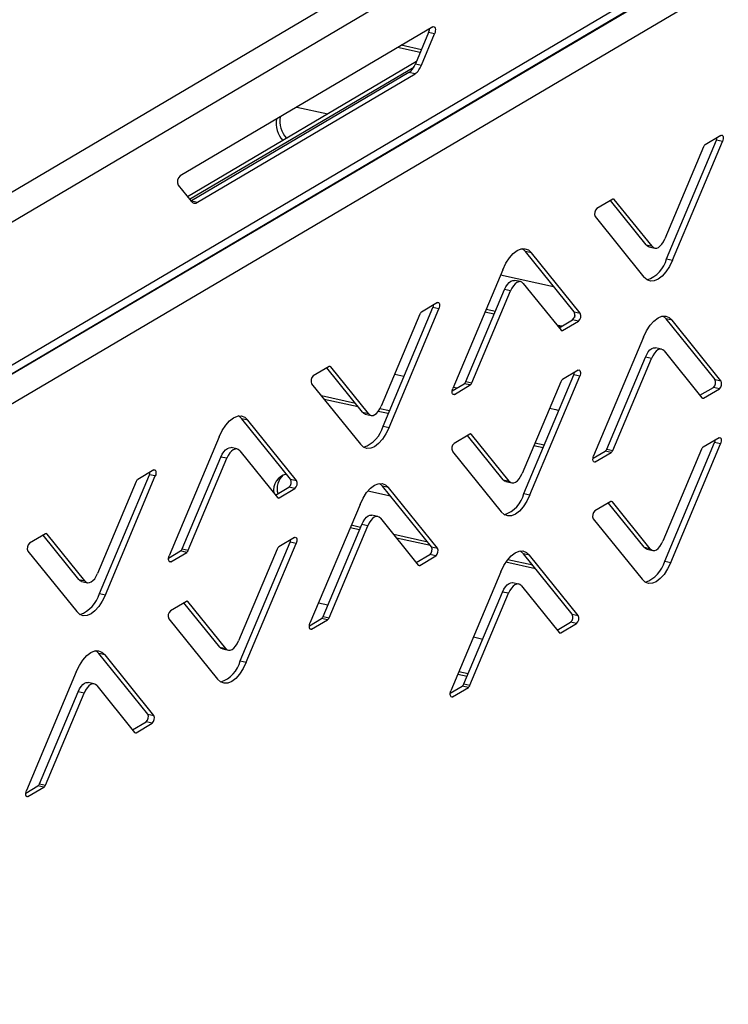
# Model space of a CAD drawing. Units: millimetres. Extents: x 0 to 4100, y 0 to 2871.
# Drawn here: x 3771 to 3852, y 1177 to 1289 of the extents above; entities that cross this region are included whole.
import ezdxf

# ---------------------------------------------------------------- set-up
doc = ezdxf.new("R2010")
doc.units = ezdxf.units.MM
doc.header["$LTSCALE"] = 10

msp = doc.modelspace()

# ---------------------------------------------------------------- linework, layer by layer
at = {"color": 7, "linetype": 'Continuous', "lineweight": 25}
for p, q in [((3323.08, 1005.81), (3923.3, 1359.91)), ((3324.23, 1003.07), (3925.09, 1357.56)), ((3324.13, 986.64), (3914.84, 1335.14)), ((3323.79, 985.46), (3914.11, 1333.73)), ((3912.95, 1329.53), (3340.27, 991.89)), ((3818.44, 1288.55), (3789.56, 1271.51)), ((3817.97, 1287.87), (3816.47, 1284.29)), ((3817.15, 1284.14), (3818.66, 1287.72)), ((3818.66, 1287.72), (3817.97, 1287.87)), ((3817.15, 1285.91), (3814.84, 1286.42)), ((3817.02, 1285.61), (3814.43, 1286.18)), ((3816.58, 1284.57), (3790.39, 1269.12)), ((3816.47, 1284.29), (3817.15, 1284.14)), ((3815.73, 1283.32), (3790.85, 1268.63)), ((3791.53, 1268.48), (3816.42, 1283.17)), ((3816.42, 1283.17), (3815.73, 1283.32)), ((3802.89, 1279.37), (3806.44, 1278.59)), ((3851.41, 1276.13), (3849.59, 1275.06)), ((3845.19, 1262.02), (3850.91, 1275.59)), ((3845.88, 1261.87), (3851.59, 1275.44)), ((3851.59, 1275.44), (3850.91, 1275.59)), ((3849.41, 1274.81), (3844.99, 1264.31)), ((3789.34, 1270.42), (3790.81, 1268.6)), ((3790.8, 1268.61), (3790.85, 1268.63)), ((3790.85, 1268.63), (3791.53, 1268.48)), ((3839.03, 1268.83), (3837.21, 1267.76)), ((3842.85, 1263.6), (3838.76, 1268.67)), ((3843.53, 1263.45), (3839.21, 1268.8)), ((3837.03, 1266.85), (3842.6, 1259.94)), ((3829.73, 1262.71), (3829.05, 1262.86)), ((3834.62, 1255.95), (3829.05, 1262.86)), ((3835.31, 1255.8), (3829.73, 1262.71)), ((3842.85, 1263.6), (3843.53, 1263.45)), ((3843.15, 1263.4), (3843.84, 1263.25)), ((3845.19, 1262.02), (3845.88, 1261.87)), ((3826.45, 1260.78), (3820.74, 1247.21)), ((3826.21, 1260.2), (3832.27, 1258.87)), ((3828.5, 1259.41), (3827.81, 1259.56)), ((3828.8, 1259.2), (3833.12, 1253.85)), ((3822.24, 1247.99), (3826.66, 1258.5)), ((3822.92, 1247.84), (3827.35, 1258.35)), ((3827.35, 1258.35), (3826.66, 1258.5)), ((3818.98, 1257.01), (3817.16, 1255.94)), ((3812.76, 1242.9), (3818.47, 1256.47)), ((3813.45, 1242.75), (3819.16, 1256.32)), ((3819.16, 1256.32), (3818.47, 1256.47)), ((3825.48, 1255.69), (3824.41, 1255.92)), ((3825.61, 1255.99), (3824.54, 1256.23)), ((3834.62, 1255.95), (3835.31, 1255.8)), ((3816.98, 1255.69), (3812.56, 1245.19)), ((3832.89, 1254.14), (3834.44, 1255.05)), ((3833.3, 1253.82), (3835.12, 1254.9)), ((3835.12, 1254.9), (3834.44, 1255.05)), ((3834.69, 1255.54), (3834.64, 1255.33)), ((3845.84, 1255), (3845.15, 1255.15)), ((3850.73, 1248.23), (3845.15, 1255.15)), ((3851.41, 1248.08), (3845.84, 1255)), ((3832.98, 1254.37), (3832.64, 1254.44)), ((3833.22, 1254.33), (3832.98, 1254.37)), ((3842.56, 1253.06), (3836.85, 1239.5)), ((3844.6, 1251.69), (3843.91, 1251.84)), ((3844.91, 1251.49), (3849.23, 1246.14)), ((3838.34, 1240.27), (3842.76, 1250.78)), ((3839.03, 1240.12), (3843.45, 1250.63)), ((3843.45, 1250.63), (3842.76, 1250.78)), ((3806.6, 1249.71), (3804.78, 1248.64)), ((3810.41, 1244.48), (3806.32, 1249.55)), ((3811.1, 1244.33), (3806.78, 1249.68)), ((3835.09, 1249.29), (3833.27, 1248.22)), ((3814.1, 1248.84), (3815.16, 1248.61)), ((3822.24, 1247.99), (3822.92, 1247.84)), ((3833.08, 1247.98), (3828.66, 1237.47)), ((3828.87, 1235.19), (3834.58, 1248.75)), ((3829.55, 1235.03), (3835.26, 1248.6)), ((3835.26, 1248.6), (3834.58, 1248.75)), ((3850.73, 1248.23), (3851.41, 1248.08)), ((3804.59, 1247.73), (3810.17, 1240.82)), ((3820.67, 1246.93), (3822.05, 1247.75)), ((3820.81, 1247.36), (3821.24, 1247.27)), ((3820.92, 1246.52), (3822.74, 1247.6)), ((3822.74, 1247.6), (3822.05, 1247.75)), ((3849, 1246.42), (3850.54, 1247.33)), ((3849.41, 1246.11), (3851.23, 1247.18)), ((3851.23, 1247.18), (3850.54, 1247.33)), ((3809.6, 1245.49), (3805.71, 1246.35)), ((3809.92, 1245.09), (3806.04, 1245.94)), ((3813.36, 1244.33), (3812.22, 1244.58)), ((3813.49, 1244.63), (3812.41, 1244.87)), ((3831.81, 1244.94), (3832.51, 1244.79)), ((3832.51, 1244.79), (3832.86, 1244.68)), ((3797.3, 1243.59), (3796.61, 1243.74)), ((3802.19, 1236.83), (3796.61, 1243.74)), ((3802.88, 1236.68), (3797.3, 1243.59)), ((3810.41, 1244.48), (3811.1, 1244.33)), ((3810.72, 1244.28), (3811.41, 1244.12)), ((3812.76, 1242.9), (3813.45, 1242.75)), ((3794.02, 1241.66), (3788.31, 1228.09)), ((3822.7, 1241.99), (3820.88, 1240.92)), ((3826.52, 1236.76), (3822.43, 1241.83)), ((3827.2, 1236.61), (3822.89, 1241.96)), ((3851.19, 1241.58), (3849.37, 1240.5)), ((3796.06, 1240.29), (3795.38, 1240.44)), ((3796.37, 1240.08), (3800.69, 1234.73)), ((3831.07, 1240.43), (3830, 1240.66)), ((3831.2, 1240.73), (3830.13, 1240.97)), ((3838.34, 1240.27), (3839.03, 1240.12)), ((3849.19, 1240.26), (3844.77, 1229.75)), ((3844.97, 1227.47), (3850.68, 1241.04)), ((3845.66, 1227.32), (3851.37, 1240.89)), ((3851.37, 1240.89), (3850.68, 1241.04)), ((3789.8, 1228.87), (3794.23, 1239.37)), ((3790.49, 1228.72), (3794.91, 1239.22)), ((3794.91, 1239.22), (3794.23, 1239.37)), ((3820.7, 1240.01), (3826.28, 1233.1)), ((3836.78, 1239.22), (3838.16, 1240.03)), ((3837.02, 1238.81), (3838.85, 1239.88)), ((3838.85, 1239.88), (3838.16, 1240.03)), ((3786.55, 1237.89), (3784.73, 1236.81)), ((3780.33, 1223.78), (3786.04, 1237.35)), ((3781.01, 1223.63), (3786.72, 1237.2)), ((3786.72, 1237.2), (3786.04, 1237.35)), ((3802.19, 1236.83), (3802.88, 1236.68)), ((3826.52, 1236.76), (3827.2, 1236.61)), ((3784.54, 1236.57), (3780.12, 1226.06)), ((3800.46, 1235.01), (3802, 1235.93)), ((3800.87, 1234.7), (3802.69, 1235.77)), ((3802.69, 1235.77), (3802, 1235.93)), ((3813.4, 1235.87), (3812.72, 1236.02)), ((3818.29, 1229.11), (3812.72, 1236.02)), ((3818.98, 1228.96), (3813.4, 1235.87)), ((3826.82, 1236.56), (3827.51, 1236.41)), ((3811.04, 1235.49), (3813.6, 1234.92)), ((3828.87, 1235.19), (3829.55, 1235.03)), ((3810.13, 1233.94), (3804.41, 1220.37)), ((3838.81, 1234.28), (3836.99, 1233.2)), ((3842.62, 1229.05), (3838.53, 1234.11)), ((3843.31, 1228.89), (3838.99, 1234.25)), ((3812.17, 1232.57), (3811.48, 1232.72)), ((3812.47, 1232.37), (3816.79, 1227.01)), ((3836.8, 1232.3), (3842.38, 1225.39)), ((3805.91, 1221.15), (3810.33, 1231.66)), ((3806.59, 1221), (3811.02, 1231.51)), ((3810.07, 1231.03), (3809, 1231.26)), ((3810.19, 1231.33), (3809.13, 1231.57)), ((3811.02, 1231.51), (3810.33, 1231.66)), ((3774.17, 1230.59), (3772.35, 1229.51)), ((3777.98, 1225.36), (3773.89, 1230.42)), ((3778.67, 1225.21), (3774.35, 1230.56)), ((3802.65, 1230.17), (3800.83, 1229.1)), ((3817.87, 1229.64), (3813.98, 1230.5)), ((3818.19, 1229.24), (3814.31, 1230.09)), ((3789.8, 1228.87), (3790.49, 1228.72)), ((3800.65, 1228.85), (3796.23, 1218.35)), ((3796.43, 1216.06), (3802.14, 1229.63)), ((3797.12, 1215.91), (3802.83, 1229.48)), ((3802.83, 1229.48), (3802.14, 1229.63)), ((3818.29, 1229.11), (3818.98, 1228.96)), ((3842.62, 1229.05), (3843.31, 1228.89)), ((3842.93, 1228.84), (3843.62, 1228.69)), ((3772.16, 1228.61), (3777.74, 1221.7)), ((3788.24, 1227.81), (3789.62, 1228.63)), ((3788.49, 1227.4), (3790.31, 1228.47)), ((3790.31, 1228.47), (3789.62, 1228.63)), ((3816.56, 1227.3), (3818.11, 1228.21)), ((3816.97, 1226.98), (3818.79, 1228.06)), ((3818.79, 1228.06), (3818.11, 1228.21)), ((3829.51, 1228.16), (3828.82, 1228.31)), ((3834.4, 1221.4), (3828.82, 1228.31)), ((3835.08, 1221.25), (3829.51, 1228.16)), ((3830.21, 1226.59), (3826.82, 1227.34)), ((3829.88, 1227), (3827.02, 1227.63)), ((3844.97, 1227.47), (3845.66, 1227.32)), ((3826.23, 1226.23), (3820.52, 1212.66)), ((3777.98, 1225.36), (3778.67, 1225.21)), ((3778.29, 1225.15), (3778.97, 1225)), ((3828.27, 1224.85), (3827.59, 1225)), ((3828.58, 1224.65), (3832.9, 1219.3)), ((3780.33, 1223.78), (3781.01, 1223.63)), ((3822.01, 1213.44), (3826.44, 1223.94)), ((3822.7, 1213.29), (3827.12, 1223.79)), ((3827.12, 1223.79), (3826.44, 1223.94)), ((3790.27, 1222.87), (3788.45, 1221.8)), ((3794.09, 1217.64), (3790, 1222.71)), ((3794.77, 1217.49), (3790.45, 1222.84)), ((3805.4, 1222.71), (3806.46, 1222.47)), ((3805.91, 1221.15), (3806.59, 1221)), ((3834.4, 1221.4), (3835.08, 1221.25)), ((3788.26, 1220.89), (3793.84, 1213.98)), ((3804.34, 1220.09), (3805.73, 1220.91)), ((3804.59, 1219.68), (3806.41, 1220.76)), ((3806.41, 1220.76), (3805.73, 1220.91)), ((3832.67, 1219.58), (3834.21, 1220.49)), ((3833.08, 1219.27), (3834.9, 1220.34)), ((3834.9, 1220.34), (3834.21, 1220.49)), ((3823.11, 1218.8), (3824.17, 1218.57)), ((3794.09, 1217.64), (3794.77, 1217.49)), ((3780.97, 1216.75), (3780.28, 1216.9)), ((3785.86, 1209.99), (3780.28, 1216.9)), ((3786.55, 1209.84), (3780.97, 1216.75)), ((3794.39, 1217.44), (3795.08, 1217.29)), ((3796.43, 1216.06), (3797.12, 1215.91)), ((3777.69, 1214.82), (3771.98, 1201.25)), ((3822.37, 1214.29), (3821.31, 1214.52)), ((3822.5, 1214.59), (3821.43, 1214.83)), ((3779.73, 1213.45), (3779.05, 1213.6)), ((3780.04, 1213.24), (3784.36, 1207.89)), ((3820.45, 1212.38), (3821.83, 1213.19)), ((3822.52, 1213.04), (3821.83, 1213.19)), ((3822.01, 1213.44), (3822.7, 1213.29)), ((3773.48, 1202.03), (3777.9, 1212.54)), ((3774.16, 1201.88), (3778.58, 1212.39)), ((3778.58, 1212.39), (3777.9, 1212.54)), ((3820.7, 1211.97), (3822.52, 1213.04)), ((3785.86, 1209.99), (3786.55, 1209.84)), ((3784.13, 1208.18), (3785.67, 1209.09)), ((3784.54, 1207.86), (3786.36, 1208.94)), ((3786.36, 1208.94), (3785.67, 1209.09)), ((3773.48, 1202.03), (3774.16, 1201.88)), ((3771.91, 1200.97), (3773.29, 1201.79)), ((3772.16, 1200.56), (3773.98, 1201.64)), ((3773.98, 1201.64), (3773.29, 1201.79))]:
    msp.add_line(p, q, dxfattribs=at)
at = {"color": 8, "linetype": 'Continuous', "lineweight": 25}
for p, q in [((3651.21, 1178.63), (3911.79, 1332.26)), ((3816.27, 1283.9), (3790.65, 1268.79)), ((3839.21, 1268.8), (3839.05, 1268.84)), ((3832.8, 1254.26), (3832.98, 1254.37)), ((3833.11, 1253.86), (3833.3, 1253.82)), ((3806.78, 1249.68), (3806.61, 1249.72)), ((3820.73, 1246.56), (3820.92, 1246.52)), ((3849.21, 1246.15), (3849.41, 1246.11)), ((3822.89, 1241.96), (3822.72, 1242)), ((3836.83, 1238.85), (3837.02, 1238.81)), ((3800.68, 1234.74), (3800.87, 1234.7)), ((3838.99, 1234.25), (3838.82, 1234.28)), ((3774.35, 1230.56), (3774.18, 1230.59)), ((3788.3, 1227.44), (3788.49, 1227.4)), ((3816.78, 1227.03), (3816.97, 1226.98)), ((3790.45, 1222.84), (3790.28, 1222.88)), ((3804.4, 1219.73), (3804.59, 1219.68)), ((3832.89, 1219.31), (3833.08, 1219.27)), ((3820.51, 1212.01), (3820.7, 1211.97)), ((3784.35, 1207.9), (3784.54, 1207.86)), ((3771.97, 1200.6), (3772.16, 1200.56))]:
    msp.add_line(p, q, dxfattribs=at)
at = {"color": 7, "linetype": 'Continuous', "lineweight": 25, "flags": 128}
for points in [[(3818.44, 1288.55), (3818.53, 1288.58), (3818.61, 1288.55), (3818.68, 1288.48), (3818.73, 1288.37), (3818.75, 1288.22), (3818.74, 1288.06), (3818.71, 1287.88), (3818.66, 1287.72)], [(3851.41, 1276.13), (3851.49, 1276.15), (3851.56, 1276.14), (3851.61, 1276.08), (3851.65, 1275.98), (3851.67, 1275.86), (3851.66, 1275.72), (3851.64, 1275.58), (3851.59, 1275.44)], [(3843.53, 1263.45), (3843.69, 1263.31), (3843.86, 1263.24), (3844.06, 1263.25), (3844.26, 1263.33), (3844.46, 1263.49), (3844.65, 1263.71), (3844.83, 1263.98), (3844.99, 1264.31)], [(3826.45, 1260.78), (3826.81, 1261.51), (3827.21, 1262.13), (3827.65, 1262.63), (3828.1, 1262.98), (3828.55, 1263.16), (3828.99, 1263.18), (3829.38, 1263.03), (3829.73, 1262.71)], [(3829.05, 1262.86), (3828.7, 1263.18), (3828.69, 1263.19)], [(3843.15, 1263.4), (3843, 1263.46), (3842.85, 1263.6)], [(3845.88, 1261.87), (3845.53, 1261.14), (3845.12, 1260.52), (3844.69, 1260.02), (3844.23, 1259.68), (3843.78, 1259.49), (3843.35, 1259.47), (3842.95, 1259.63), (3842.6, 1259.94)], [(3826.66, 1258.5), (3826.82, 1258.82), (3827, 1259.1), (3827.19, 1259.32), (3827.39, 1259.47), (3827.59, 1259.56), (3827.78, 1259.56), (3827.81, 1259.56)], [(3828.8, 1259.2), (3828.65, 1259.34), (3828.47, 1259.41), (3828.28, 1259.4), (3828.08, 1259.32), (3827.88, 1259.17), (3827.68, 1258.95), (3827.5, 1258.67), (3827.35, 1258.35)], [(3818.98, 1257.01), (3819.06, 1257.03), (3819.12, 1257.01), (3819.18, 1256.96), (3819.22, 1256.86), (3819.23, 1256.74), (3819.23, 1256.6), (3819.2, 1256.46), (3819.16, 1256.32)], [(3842.56, 1253.06), (3842.91, 1253.79), (3843.32, 1254.42), (3843.75, 1254.91), (3844.21, 1255.26), (3844.66, 1255.45), (3845.09, 1255.46), (3845.49, 1255.31), (3845.84, 1255)], [(3845.15, 1255.15), (3844.8, 1255.46), (3844.79, 1255.47)], [(3842.76, 1250.78), (3842.92, 1251.1), (3843.1, 1251.38), (3843.29, 1251.6), (3843.5, 1251.76), (3843.7, 1251.84), (3843.89, 1251.85), (3843.91, 1251.84)], [(3844.91, 1251.49), (3844.75, 1251.63), (3844.57, 1251.7), (3844.38, 1251.69), (3844.18, 1251.61), (3843.98, 1251.45), (3843.79, 1251.23), (3843.61, 1250.95), (3843.45, 1250.63)], [(3835.09, 1249.29), (3835.16, 1249.32), (3835.23, 1249.3), (3835.28, 1249.24), (3835.32, 1249.14), (3835.34, 1249.02), (3835.33, 1248.88), (3835.31, 1248.74), (3835.26, 1248.6)], [(3820.92, 1246.52), (3820.85, 1246.5), (3820.78, 1246.52), (3820.72, 1246.58), (3820.68, 1246.67), (3820.67, 1246.79), (3820.67, 1246.93), (3820.7, 1247.08), (3820.74, 1247.21)], [(3811.1, 1244.33), (3811.25, 1244.19), (3811.43, 1244.12), (3811.62, 1244.13), (3811.82, 1244.21), (3812.03, 1244.36), (3812.22, 1244.58), (3812.4, 1244.86), (3812.56, 1245.19)], [(3794.02, 1241.66), (3794.38, 1242.39), (3794.78, 1243.01), (3795.21, 1243.51), (3795.67, 1243.86), (3796.12, 1244.04), (3796.55, 1244.06), (3796.95, 1243.91), (3797.3, 1243.59)], [(3796.61, 1243.74), (3796.26, 1244.06), (3796.25, 1244.06)], [(3810.72, 1244.28), (3810.57, 1244.34), (3810.41, 1244.48)], [(3813.45, 1242.75), (3813.09, 1242.02), (3812.69, 1241.4), (3812.25, 1240.9), (3811.8, 1240.55), (3811.35, 1240.37), (3810.92, 1240.35), (3810.52, 1240.5), (3810.17, 1240.82)], [(3851.19, 1241.58), (3851.26, 1241.6), (3851.33, 1241.58), (3851.39, 1241.52), (3851.43, 1241.43), (3851.44, 1241.31), (3851.44, 1241.17), (3851.41, 1241.02), (3851.37, 1240.89)], [(3794.23, 1239.37), (3794.38, 1239.7), (3794.56, 1239.98), (3794.76, 1240.2), (3794.96, 1240.35), (3795.16, 1240.43), (3795.35, 1240.44), (3795.38, 1240.44)], [(3796.37, 1240.08), (3796.21, 1240.22), (3796.04, 1240.29), (3795.84, 1240.28), (3795.64, 1240.2), (3795.44, 1240.05), (3795.25, 1239.83), (3795.07, 1239.55), (3794.91, 1239.22)], [(3837.02, 1238.81), (3836.95, 1238.78), (3836.88, 1238.8), (3836.83, 1238.86), (3836.79, 1238.95), (3836.77, 1239.08), (3836.78, 1239.22), (3836.8, 1239.36), (3836.85, 1239.5)], [(3786.55, 1237.89), (3786.62, 1237.91), (3786.69, 1237.89), (3786.75, 1237.83), (3786.78, 1237.74), (3786.8, 1237.62), (3786.8, 1237.48), (3786.77, 1237.33), (3786.72, 1237.2)], [(3826.82, 1236.56), (3826.67, 1236.62), (3826.52, 1236.76)], [(3827.2, 1236.61), (3827.36, 1236.47), (3827.54, 1236.4), (3827.73, 1236.41), (3827.93, 1236.49), (3828.13, 1236.65), (3828.32, 1236.87), (3828.5, 1237.15), (3828.66, 1237.47)], [(3810.13, 1233.94), (3810.48, 1234.67), (3810.88, 1235.3), (3811.32, 1235.79), (3811.77, 1236.14), (3812.22, 1236.32), (3812.66, 1236.34), (3813.05, 1236.19), (3813.4, 1235.87)], [(3812.72, 1236.02), (3812.37, 1236.34), (3812.36, 1236.35)], [(3829.55, 1235.03), (3829.2, 1234.31), (3828.79, 1233.68), (3828.36, 1233.19), (3827.91, 1232.84), (3827.45, 1232.65), (3827.02, 1232.64), (3826.62, 1232.79), (3826.28, 1233.1)], [(3810.33, 1231.66), (3810.49, 1231.98), (3810.67, 1232.26), (3810.86, 1232.48), (3811.06, 1232.63), (3811.26, 1232.72), (3811.46, 1232.72), (3811.48, 1232.72)], [(3812.47, 1232.37), (3812.32, 1232.51), (3812.14, 1232.57), (3811.95, 1232.57), (3811.75, 1232.48), (3811.55, 1232.33), (3811.35, 1232.11), (3811.17, 1231.83), (3811.02, 1231.51)], [(3802.65, 1230.17), (3802.73, 1230.19), (3802.79, 1230.18), (3802.85, 1230.12), (3802.89, 1230.02), (3802.91, 1229.9), (3802.9, 1229.76), (3802.87, 1229.62), (3802.83, 1229.48)], [(3842.93, 1228.84), (3842.78, 1228.91), (3842.62, 1229.05)], [(3843.31, 1228.89), (3843.46, 1228.75), (3843.64, 1228.69), (3843.83, 1228.69), (3844.03, 1228.78), (3844.23, 1228.93), (3844.43, 1229.15), (3844.61, 1229.43), (3844.77, 1229.75)], [(3788.49, 1227.4), (3788.41, 1227.38), (3788.34, 1227.4), (3788.29, 1227.45), (3788.25, 1227.55), (3788.23, 1227.67), (3788.24, 1227.81), (3788.26, 1227.95), (3788.31, 1228.09)], [(3826.23, 1226.23), (3826.58, 1226.96), (3826.99, 1227.58), (3827.42, 1228.08), (3827.88, 1228.42), (3828.33, 1228.61), (3828.76, 1228.63), (3829.16, 1228.47), (3829.51, 1228.16)], [(3828.82, 1228.31), (3828.47, 1228.62), (3828.46, 1228.63)], [(3845.66, 1227.32), (3845.3, 1226.59), (3844.9, 1225.96), (3844.46, 1225.47), (3844.01, 1225.12), (3843.56, 1224.94), (3843.13, 1224.92), (3842.73, 1225.07), (3842.38, 1225.39)], [(3778.67, 1225.21), (3778.82, 1225.07), (3779, 1225), (3779.19, 1225.01), (3779.39, 1225.09), (3779.59, 1225.24), (3779.79, 1225.46), (3779.97, 1225.74), (3780.12, 1226.06)], [(3778.29, 1225.15), (3778.14, 1225.22), (3777.98, 1225.36)], [(3826.44, 1223.94), (3826.59, 1224.27), (3826.77, 1224.54), (3826.97, 1224.76), (3827.17, 1224.92), (3827.37, 1225), (3827.56, 1225.01), (3827.59, 1225)], [(3828.58, 1224.65), (3828.42, 1224.79), (3828.25, 1224.86), (3828.05, 1224.85), (3827.85, 1224.77), (3827.65, 1224.61), (3827.46, 1224.39), (3827.28, 1224.11), (3827.12, 1223.79)], [(3781.01, 1223.63), (3780.66, 1222.9), (3780.26, 1222.28), (3779.82, 1221.78), (3779.37, 1221.43), (3778.92, 1221.25), (3778.48, 1221.23), (3778.08, 1221.38), (3777.74, 1221.7)], [(3804.59, 1219.68), (3804.52, 1219.66), (3804.45, 1219.68), (3804.39, 1219.74), (3804.36, 1219.83), (3804.34, 1219.95), (3804.34, 1220.09), (3804.37, 1220.24), (3804.41, 1220.37)], [(3794.39, 1217.44), (3794.24, 1217.5), (3794.09, 1217.64)], [(3794.77, 1217.49), (3794.93, 1217.35), (3795.1, 1217.28), (3795.29, 1217.29), (3795.5, 1217.37), (3795.7, 1217.53), (3795.89, 1217.75), (3796.07, 1218.02), (3796.23, 1218.35)], [(3777.69, 1214.82), (3778.05, 1215.55), (3778.45, 1216.17), (3778.89, 1216.67), (3779.34, 1217.02), (3779.79, 1217.2), (3780.22, 1217.22), (3780.62, 1217.07), (3780.97, 1216.75)], [(3780.28, 1216.9), (3779.94, 1217.22), (3779.92, 1217.23)], [(3797.12, 1215.91), (3796.76, 1215.18), (3796.36, 1214.56), (3795.92, 1214.06), (3795.47, 1213.72), (3795.02, 1213.53), (3794.59, 1213.51), (3794.19, 1213.67), (3793.84, 1213.98)], [(3777.9, 1212.54), (3778.06, 1212.86), (3778.23, 1213.14), (3778.43, 1213.36), (3778.63, 1213.51), (3778.83, 1213.6), (3779.02, 1213.6), (3779.05, 1213.6)], [(3780.04, 1213.24), (3779.88, 1213.38), (3779.71, 1213.45), (3779.52, 1213.44), (3779.31, 1213.36), (3779.11, 1213.21), (3778.92, 1212.99), (3778.74, 1212.71), (3778.58, 1212.39)], [(3820.7, 1211.97), (3820.62, 1211.94), (3820.55, 1211.96), (3820.5, 1212.02), (3820.46, 1212.12), (3820.44, 1212.24), (3820.45, 1212.38), (3820.47, 1212.52), (3820.52, 1212.66)], [(3772.16, 1200.56), (3772.08, 1200.54), (3772.02, 1200.56), (3771.96, 1200.62), (3771.92, 1200.71), (3771.9, 1200.83), (3771.91, 1200.97), (3771.94, 1201.12), (3771.98, 1201.25)]]:
    msp.add_lwpolyline(points, dxfattribs=at)
at = {"color": 7, "linetype": 'Continuous', "lineweight": 25}
for centre, radius, start, end in [((3816.86, 1288.33), 1.21, 337.3561, 359.3928), ((3814.53, 1284.98), 2.05, 305.8596, 340.4666), ((3815.22, 1284.83), 2.05, 305.8596, 340.4666), ((3803.43, 1277.53), 2.9, 170.6449, 222.897), ((3803.85, 1277.78), 2.9, 170.6449, 222.897), ((3849.89, 1274.64), 0.513, 125.846, 160.4619), ((3849.96, 1275.98), 1.02, 337.4479, 353.8017), ((3790.16, 1270.82), 0.91, 130.8168, 205.8093), ((3791.23, 1268.91), 0.526, 216.5291, 305.0469), ((3839.11, 1268.72), 0.131, 36.5024, 125.0228), ((3837.71, 1267.18), 0.759, 130.8113, 205.803), ((3841.88, 1262.86), 3.42, 288.47, 345.8365), ((3817.46, 1255.52), 0.513, 125.846, 160.4619), ((3817.53, 1256.86), 1.02, 337.4479, 353.8017), ((3833.94, 1255.62), 0.759, 310.8113, 25.803), ((3834.63, 1255.47), 0.759, 310.8113, 25.803), ((3833.23, 1253.93), 0.131, 216.5024, 305.0228), ((3806.68, 1249.6), 0.131, 36.5024, 125.0228), ((3805.28, 1248.06), 0.759, 130.8113, 205.803), ((3821.75, 1248.16), 0.513, 305.846, 340.4619), ((3833.57, 1247.8), 0.513, 125.846, 160.4619), ((3833.63, 1249.14), 1.02, 337.4479, 353.8017), ((3850.04, 1247.9), 0.759, 310.8113, 25.803), ((3850.73, 1247.75), 0.759, 310.8113, 25.803), ((3822.44, 1248.01), 0.513, 305.846, 340.4619), ((3849.33, 1246.21), 0.131, 216.5024, 305.0228), ((3809.45, 1243.74), 3.42, 288.47, 345.8365), ((3822.78, 1241.88), 0.131, 36.5024, 125.0228), ((3849.74, 1241.43), 1.02, 337.4479, 353.8017), ((3821.38, 1240.35), 0.759, 130.8113, 205.803), ((3837.86, 1240.45), 0.513, 305.846, 340.4619), ((3838.54, 1240.3), 0.513, 305.846, 340.4619), ((3849.67, 1240.09), 0.513, 125.846, 160.4619), ((3785.03, 1236.4), 0.513, 125.846, 160.4619), ((3785.1, 1237.74), 1.02, 337.4479, 353.8017), ((3802.1, 1235.59), 1.86, 101.9103, 190.9478), ((3802.74, 1235.76), 2.09, 131.8502, 196.0939), ((3801.51, 1236.5), 0.759, 310.8113, 25.803), ((3802.19, 1236.35), 0.759, 310.8113, 25.803), ((3800.79, 1234.81), 0.131, 216.5024, 305.0228), ((3825.55, 1236.02), 3.42, 288.47, 345.8365), ((3838.88, 1234.17), 0.131, 36.5024, 125.0228), ((3837.48, 1232.63), 0.759, 130.8113, 205.803), ((3774.24, 1230.48), 0.131, 36.5024, 125.0228), ((3772.84, 1228.94), 0.759, 130.8113, 205.803), ((3789.32, 1229.04), 0.513, 305.846, 340.4619), ((3801.13, 1228.68), 0.513, 125.846, 160.4619), ((3801.2, 1230.02), 1.02, 337.4479, 353.8017), ((3817.61, 1228.78), 0.759, 310.8113, 25.803), ((3818.3, 1228.63), 0.759, 310.8113, 25.803), ((3790.01, 1228.89), 0.513, 305.846, 340.4619), ((3816.9, 1227.09), 0.131, 216.5024, 305.0228), ((3841.66, 1228.31), 3.42, 288.47, 345.8365), ((3777.01, 1224.62), 3.42, 288.47, 345.8365), ((3790.35, 1222.76), 0.131, 36.5024, 125.0228), ((3788.95, 1221.22), 0.759, 130.8113, 205.803), ((3805.43, 1221.32), 0.513, 305.846, 340.4619), ((3806.11, 1221.17), 0.513, 305.846, 340.4619), ((3833.72, 1221.07), 0.759, 310.8113, 25.803), ((3834.4, 1220.92), 0.759, 310.8113, 25.803), ((3833, 1219.38), 0.131, 216.5024, 305.0228), ((3793.12, 1216.9), 3.42, 288.47, 345.8365), ((3821.53, 1213.61), 0.513, 305.846, 340.4619), ((3822.22, 1213.46), 0.513, 305.846, 340.4619), ((3785.18, 1209.66), 0.759, 310.8113, 25.803), ((3785.86, 1209.51), 0.759, 310.8113, 25.803), ((3784.46, 1207.97), 0.131, 216.5024, 305.0228), ((3772.99, 1202.2), 0.513, 305.846, 340.4619), ((3773.68, 1202.05), 0.513, 305.846, 340.4619)]:
    msp.add_arc(centre, radius, start, end, dxfattribs=at)

doc.saveas('drawing.dxf')
